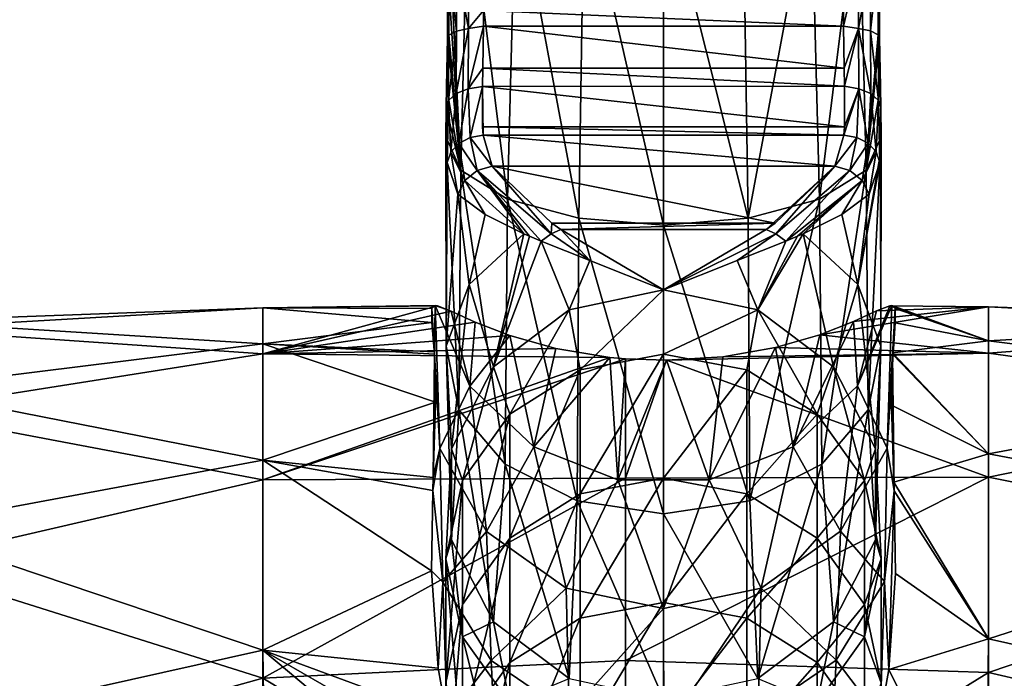
# Model space of a CAD drawing. Units: millimetres. Extents: x -76 to 76, y -169 to 27.
# Drawn here: x -9 to 5, y 8 to 17 of the extents above; entities that cross this region are included whole.
import ezdxf

# ---------------------------------------------------------------- set-up
doc = ezdxf.new("R2010")
doc.units = ezdxf.units.MM
doc.header["$LTSCALE"] = 65.185185
for name, color, linetype in [('1', 7, 'CONTINUOUS'), ('10', 7, 'CONTINUOUS'), ('15', 7, 'CONTINUOUS'), ('150', 7, 'CONTINUOUS'), ('16', 7, 'CONTINUOUS'), ('164', 7, 'CONTINUOUS'), ('2', 7, 'CONTINUOUS'), ('3', 7, 'CONTINUOUS'), ('4', 7, 'CONTINUOUS'), ('7', 7, 'CONTINUOUS'), ('8', 7, 'CONTINUOUS'), ('9', 7, 'CONTINUOUS')]:
    doc.layers.add(name, color=color, linetype=linetype)

msp = doc.modelspace()

# ---------------------------------------------------------------- linework, layer by layer
at = {"layer": '1', "linetype": 'Continuous'}
for points in [[(1.302, 13.183, 43.157), (0, 12.574, 40.615), (0, 13.462, 43.055), (1.302, 13.183, 43.157)], [(1.148, 12.36, 40.694), (0, 12.574, 40.615), (1.302, 13.183, 43.157), (1.148, 12.36, 40.694)], [(2.121, 11.749, 40.916), (1.148, 12.36, 40.694), (1.302, 13.183, 43.157), (2.121, 11.749, 40.916)], [(2.345, 12.401, 43.441), (2.121, 11.749, 40.916), (1.302, 13.183, 43.157), (2.345, 12.401, 43.441)], [(1.148, 12.36, 40.694), (0, 10.863, 35.912), (0, 12.574, 40.615), (1.148, 12.36, 40.694)], [(1.148, 10.648, 35.99), (0, 10.863, 35.912), (1.148, 12.36, 40.694), (1.148, 10.648, 35.99)], [(2.121, 11.749, 40.916), (1.148, 10.648, 35.99), (1.148, 12.36, 40.694), (2.121, 11.749, 40.916)], [(2.772, 10.834, 41.249), (2.121, 11.749, 40.916), (2.345, 12.401, 43.441), (2.772, 10.834, 41.249)], [(2.925, 11.271, 43.853), (2.772, 10.834, 41.249), (2.345, 12.401, 43.441), (2.925, 11.271, 43.853)], [(2.121, 10.037, 36.213), (1.148, 10.648, 35.99), (2.121, 11.749, 40.916), (2.121, 10.037, 36.213)], [(2.772, 10.834, 41.249), (2.121, 10.037, 36.213), (2.121, 11.749, 40.916), (2.772, 10.834, 41.249)], [(3, 9.755, 41.642), (2.772, 10.834, 41.249), (2.925, 11.271, 43.853), (3, 9.755, 41.642)], [(2.925, 10.016, 44.309), (3, 9.755, 41.642), (2.925, 11.271, 43.853), (2.925, 10.016, 44.309)], [(1.148, 10.648, 35.99), (0, 9.151, 31.209), (0, 10.863, 35.912), (1.148, 10.648, 35.99)], [(2.772, 9.122, 36.546), (2.121, 10.037, 36.213), (2.772, 10.834, 41.249), (2.772, 9.122, 36.546)], [(3, 9.755, 41.642), (2.772, 9.122, 36.546), (2.772, 10.834, 41.249), (3, 9.755, 41.642)], [(1.148, 8.936, 31.287), (0, 9.151, 31.209), (1.148, 10.648, 35.99), (1.148, 8.936, 31.287)], [(2.121, 10.037, 36.213), (1.148, 8.936, 31.287), (1.148, 10.648, 35.99), (2.121, 10.037, 36.213)], [(2.121, 8.325, 31.51), (1.148, 8.936, 31.287), (2.121, 10.037, 36.213), (2.121, 8.325, 31.51)], [(2.772, 9.122, 36.546), (2.121, 8.325, 31.51), (2.121, 10.037, 36.213), (2.772, 9.122, 36.546)], [(2.345, 8.886, 44.721), (2.772, 8.677, 42.034), (2.925, 10.016, 44.309), (2.345, 8.886, 44.721)], [(2.772, 8.677, 42.034), (3, 9.755, 41.642), (2.925, 10.016, 44.309), (2.772, 8.677, 42.034)], [(3, 8.044, 36.938), (2.772, 9.122, 36.546), (3, 9.755, 41.642), (3, 8.044, 36.938)], [(2.772, 8.677, 42.034), (3, 8.044, 36.938), (3, 9.755, 41.642), (2.772, 8.677, 42.034)], [(1.148, 8.936, 31.287), (0, 7.439, 26.506), (0, 9.151, 31.209), (1.148, 8.936, 31.287)], [(2.772, 7.411, 31.843), (2.121, 8.325, 31.51), (2.772, 9.122, 36.546), (2.772, 7.411, 31.843)], [(3, 8.044, 36.938), (2.772, 7.411, 31.843), (2.772, 9.122, 36.546), (3, 8.044, 36.938)], [(1.148, 7.224, 26.584), (0, 7.439, 26.506), (1.148, 8.936, 31.287), (1.148, 7.224, 26.584)], [(2.121, 8.325, 31.51), (1.148, 7.224, 26.584), (1.148, 8.936, 31.287), (2.121, 8.325, 31.51)], [(1.302, 8.103, 45.005), (2.121, 7.762, 42.367), (2.345, 8.886, 44.721), (1.302, 8.103, 45.005)], [(2.121, 7.762, 42.367), (2.772, 8.677, 42.034), (2.345, 8.886, 44.721), (2.121, 7.762, 42.367)], [(2.121, 7.762, 42.367), (2.772, 6.965, 37.331), (2.772, 8.677, 42.034), (2.121, 7.762, 42.367)], [(2.772, 6.965, 37.331), (3, 8.044, 36.938), (2.772, 8.677, 42.034), (2.772, 6.965, 37.331)], [(2.121, 6.613, 26.807), (1.148, 7.224, 26.584), (2.121, 8.325, 31.51), (2.121, 6.613, 26.807)], [(2.772, 7.411, 31.843), (2.121, 6.613, 26.807), (2.121, 8.325, 31.51), (2.772, 7.411, 31.843)]]:
    msp.add_3dface(points, dxfattribs=at)
at = {"layer": '10', "linetype": 'Continuous'}
for points in [[(2.482, 17.095, 49.569), (2.481, 17.308, 49.626), (2.689, 17.98, 49.746), (2.482, 17.095, 49.569)], [(2.687, 17.064, 49.604), (2.482, 17.095, 49.569), (2.689, 17.98, 49.746), (2.687, 17.064, 49.604)], [(2.857, 17.978, 49.869), (2.687, 17.064, 49.604), (2.689, 17.98, 49.746), (2.857, 17.978, 49.869)], [(2.855, 17.028, 49.722), (2.687, 17.064, 49.604), (2.857, 17.978, 49.869), (2.855, 17.028, 49.722)], [(2.961, 17.976, 50.049), (2.855, 17.028, 49.722), (2.857, 17.978, 49.869), (2.961, 17.976, 50.049)], [(2.959, 16.974, 49.895), (2.855, 17.028, 49.722), (2.961, 17.976, 50.049), (2.959, 16.974, 49.895)], [(2.983, 17.976, 50.256), (2.979, 16.934, 50.104), (2.959, 16.974, 49.895), (2.983, 17.976, 50.256)], [(2.983, 17.976, 50.256), (2.959, 16.974, 49.895), (2.961, 17.976, 50.049), (2.983, 17.976, 50.256)], [(2.983, 17.976, 50.256), (2.977, 17.183, 50.173), (2.979, 16.934, 50.104), (2.983, 17.976, 50.256)], [(2.492, 16.516, 49.32), (2.482, 17.095, 49.569), (2.687, 17.064, 49.604), (2.492, 16.516, 49.32)], [(2.497, 16.267, 49.164), (2.492, 16.516, 49.32), (2.687, 17.064, 49.604), (2.497, 16.267, 49.164)], [(2.693, 16.23, 49.187), (2.497, 16.267, 49.164), (2.687, 17.064, 49.604), (2.693, 16.23, 49.187)], [(2.857, 16.167, 49.28), (2.693, 16.23, 49.187), (2.687, 17.064, 49.604), (2.857, 16.167, 49.28)], [(2.855, 17.028, 49.722), (2.857, 16.167, 49.28), (2.687, 17.064, 49.604), (2.855, 17.028, 49.722)], [(2.964, 16.071, 49.419), (2.857, 16.167, 49.28), (2.855, 17.028, 49.722), (2.964, 16.071, 49.419)], [(2.959, 16.974, 49.895), (2.964, 16.071, 49.419), (2.855, 17.028, 49.722), (2.959, 16.974, 49.895)], [(2.979, 16.934, 50.104), (2.996, 15.972, 49.596), (2.959, 16.974, 49.895), (2.979, 16.934, 50.104)], [(2.996, 15.972, 49.596), (2.964, 16.071, 49.419), (2.959, 16.974, 49.895), (2.996, 15.972, 49.596)], [(2.979, 16.934, 50.104), (2.99, 16.26, 49.794), (2.996, 15.972, 49.596), (2.979, 16.934, 50.104)], [(2.486, 15.592, 48.516), (2.494, 15.707, 48.657), (2.693, 16.23, 49.187), (2.486, 15.592, 48.516)], [(2.666, 15.562, 48.531), (2.486, 15.592, 48.516), (2.693, 16.23, 49.187), (2.666, 15.562, 48.531)], [(2.494, 15.707, 48.657), (2.497, 16.267, 49.164), (2.693, 16.23, 49.187), (2.494, 15.707, 48.657)], [(2.822, 15.481, 48.583), (2.666, 15.562, 48.531), (2.693, 16.23, 49.187), (2.822, 15.481, 48.583)], [(2.857, 16.167, 49.28), (2.822, 15.481, 48.583), (2.693, 16.23, 49.187), (2.857, 16.167, 49.28)], [(2.933, 15.361, 48.668), (2.822, 15.481, 48.583), (2.857, 16.167, 49.28), (2.933, 15.361, 48.668)], [(2.964, 16.071, 49.419), (2.933, 15.361, 48.668), (2.857, 16.167, 49.28), (2.964, 16.071, 49.419)], [(2.983, 15.217, 48.771), (2.933, 15.361, 48.668), (2.964, 16.071, 49.419), (2.983, 15.217, 48.771)], [(2.996, 15.972, 49.596), (2.983, 15.217, 48.771), (2.964, 16.071, 49.419), (2.996, 15.972, 49.596)], [(2.996, 15.972, 49.596), (3, 15.57, 49.227), (2.983, 15.217, 48.771), (2.996, 15.972, 49.596)], [(2.363, 15.164, 47.729), (2.486, 15.592, 48.516), (2.666, 15.562, 48.531), (2.363, 15.164, 47.729)], [(2.57, 15.105, 47.704), (2.363, 15.164, 47.729), (2.666, 15.562, 48.531), (2.57, 15.105, 47.704)], [(2.822, 15.481, 48.583), (2.57, 15.105, 47.704), (2.666, 15.562, 48.531), (2.822, 15.481, 48.583)], [(2.738, 14.969, 47.716), (2.57, 15.105, 47.704), (2.822, 15.481, 48.583), (2.738, 14.969, 47.716)], [(2.933, 15.361, 48.668), (2.738, 14.969, 47.716), (2.822, 15.481, 48.583), (2.933, 15.361, 48.668)], [(3, 15.57, 49.227), (2.993, 15.342, 48.952), (2.983, 15.217, 48.771), (3, 15.57, 49.227)], [(2.836, 14.781, 47.762), (2.738, 14.969, 47.716), (2.933, 15.361, 48.668), (2.836, 14.781, 47.762)], [(2.983, 15.217, 48.771), (2.836, 14.781, 47.762), (2.933, 15.361, 48.668), (2.983, 15.217, 48.771)]]:
    msp.add_3dface(points, dxfattribs=at)
at = {"layer": '15', "linetype": 'Continuous'}
for points in [[(-2.983, 17.976, 50.256), (-2.979, 16.932, 50.103), (-2.977, 17.183, 50.173), (-2.983, 17.976, 50.256)], [(-2.979, 16.932, 50.103), (-2.983, 17.976, 50.256), (-2.959, 16.972, 49.894), (-2.979, 16.932, 50.103)], [(-2.983, 17.976, 50.256), (-2.961, 17.976, 50.049), (-2.959, 16.972, 49.894), (-2.983, 17.976, 50.256)], [(-2.961, 17.976, 50.049), (-2.857, 17.978, 49.869), (-2.855, 17.026, 49.721), (-2.961, 17.976, 50.049)], [(-2.959, 16.972, 49.894), (-2.961, 17.976, 50.049), (-2.855, 17.026, 49.721), (-2.959, 16.972, 49.894)], [(-2.857, 17.978, 49.869), (-2.689, 17.98, 49.746), (-2.687, 17.062, 49.604), (-2.857, 17.978, 49.869)], [(-2.855, 17.026, 49.721), (-2.857, 17.978, 49.869), (-2.687, 17.062, 49.604), (-2.855, 17.026, 49.721)], [(-2.689, 17.98, 49.746), (-2.481, 17.308, 49.626), (-2.687, 17.062, 49.604), (-2.689, 17.98, 49.746)], [(-2.481, 17.308, 49.626), (-2.482, 17.094, 49.568), (-2.687, 17.062, 49.604), (-2.481, 17.308, 49.626)], [(-2.997, 15.971, 49.595), (-2.99, 16.26, 49.794), (-2.959, 16.972, 49.894), (-2.997, 15.971, 49.595)], [(-2.997, 15.971, 49.595), (-2.959, 16.972, 49.894), (-2.964, 16.069, 49.417), (-2.997, 15.971, 49.595)], [(-2.99, 16.26, 49.794), (-2.979, 16.932, 50.103), (-2.959, 16.972, 49.894), (-2.99, 16.26, 49.794)], [(-2.959, 16.972, 49.894), (-2.855, 17.026, 49.721), (-2.964, 16.069, 49.417), (-2.959, 16.972, 49.894)], [(-2.964, 16.069, 49.417), (-2.855, 17.026, 49.721), (-2.857, 16.165, 49.279), (-2.964, 16.069, 49.417)], [(-2.855, 17.026, 49.721), (-2.687, 17.062, 49.604), (-2.857, 16.165, 49.279), (-2.855, 17.026, 49.721)], [(-2.857, 16.165, 49.279), (-2.687, 17.062, 49.604), (-2.693, 16.229, 49.186), (-2.857, 16.165, 49.279)], [(-2.482, 17.094, 49.568), (-2.492, 16.516, 49.32), (-2.693, 16.229, 49.186), (-2.482, 17.094, 49.568)], [(-2.687, 17.062, 49.604), (-2.482, 17.094, 49.568), (-2.693, 16.229, 49.186), (-2.687, 17.062, 49.604)], [(-2.492, 16.516, 49.32), (-2.497, 16.265, 49.163), (-2.693, 16.229, 49.186), (-2.492, 16.516, 49.32)], [(-2.964, 16.069, 49.417), (-2.857, 16.165, 49.279), (-2.933, 15.36, 48.666), (-2.964, 16.069, 49.417)], [(-2.933, 15.36, 48.666), (-2.857, 16.165, 49.279), (-2.822, 15.479, 48.582), (-2.933, 15.36, 48.666)], [(-2.857, 16.165, 49.279), (-2.693, 16.229, 49.186), (-2.822, 15.479, 48.582), (-2.857, 16.165, 49.279)], [(-2.822, 15.479, 48.582), (-2.693, 16.229, 49.186), (-2.666, 15.56, 48.529), (-2.822, 15.479, 48.582)], [(-2.693, 16.229, 49.186), (-2.497, 16.265, 49.163), (-2.666, 15.56, 48.529), (-2.693, 16.229, 49.186)], [(-2.497, 16.265, 49.163), (-2.486, 15.591, 48.514), (-2.666, 15.56, 48.529), (-2.497, 16.265, 49.163)], [(-2.497, 16.265, 49.163), (-2.494, 15.707, 48.657), (-2.486, 15.591, 48.514), (-2.497, 16.265, 49.163)], [(-2.993, 15.342, 48.952), (-3, 15.57, 49.227), (-2.964, 16.069, 49.417), (-2.993, 15.342, 48.952)], [(-3, 15.57, 49.227), (-2.997, 15.971, 49.595), (-2.964, 16.069, 49.417), (-3, 15.57, 49.227)], [(-2.983, 15.216, 48.769), (-2.993, 15.342, 48.952), (-2.964, 16.069, 49.417), (-2.983, 15.216, 48.769)], [(-2.983, 15.216, 48.769), (-2.964, 16.069, 49.417), (-2.933, 15.36, 48.666), (-2.983, 15.216, 48.769)], [(-2.933, 15.36, 48.666), (-2.822, 15.479, 48.582), (-2.738, 14.969, 47.716), (-2.933, 15.36, 48.666)], [(-2.822, 15.479, 48.582), (-2.666, 15.56, 48.529), (-2.57, 15.105, 47.704), (-2.822, 15.479, 48.582)], [(-2.738, 14.969, 47.716), (-2.822, 15.479, 48.582), (-2.57, 15.105, 47.704), (-2.738, 14.969, 47.716)], [(-2.486, 15.591, 48.514), (-2.363, 15.164, 47.729), (-2.666, 15.56, 48.529), (-2.486, 15.591, 48.514)], [(-2.666, 15.56, 48.529), (-2.363, 15.164, 47.729), (-2.57, 15.105, 47.704), (-2.666, 15.56, 48.529)], [(-2.836, 14.781, 47.762), (-2.983, 15.216, 48.769), (-2.933, 15.36, 48.666), (-2.836, 14.781, 47.762)], [(-2.836, 14.781, 47.762), (-2.933, 15.36, 48.666), (-2.738, 14.969, 47.716), (-2.836, 14.781, 47.762)]]:
    msp.add_3dface(points, dxfattribs=at)
at = {"layer": '150', "linetype": 'Continuous'}
for points in [[(-5.526, 12.578, 58.027), (-5.526, 13.214, 53.294), (-10.53, 12.923, 55.738), (-5.526, 12.578, 58.027)], [(-5.526, 13.214, 53.294), (-5.526, 12.717, 48.545), (-10.53, 13.028, 51.179), (-5.526, 13.214, 53.294)], [(-5.526, 13.214, 53.294), (-10.53, 13.028, 51.179), (-10.53, 12.923, 55.738), (-5.526, 13.214, 53.294)], [(-3.193, 13.204, 51.731), (-5.526, 13.214, 53.294), (-3.146, 13.244, 52.944), (-3.193, 13.204, 51.731)], [(-3.146, 13.244, 52.944), (-5.526, 13.214, 53.294), (-3.116, 13.241, 53.354), (-3.146, 13.244, 52.944)], [(-5.526, 13.214, 53.294), (-5.526, 12.578, 58.027), (-3.116, 13.241, 53.354), (-5.526, 13.214, 53.294)], [(-3.116, 13.241, 53.354), (-5.526, 12.578, 58.027), (-2.926, 13.165, 54.8), (-3.116, 13.241, 53.354)], [(-5.526, 12.717, 48.545), (-5.526, 13.214, 53.294), (-3.192, 13.009, 49.931), (-5.526, 12.717, 48.545)], [(-3.192, 13.009, 49.931), (-5.526, 13.214, 53.294), (-3.193, 13.204, 51.731), (-3.192, 13.009, 49.931)], [(4.483, 12.59, 58.038), (4.483, 13.227, 53.356), (2.157, 12.842, 57.034), (4.483, 12.59, 58.038)], [(2.157, 12.842, 57.034), (4.483, 13.227, 53.356), (2.621, 13.024, 55.992), (2.157, 12.842, 57.034)], [(2.621, 13.024, 55.992), (4.483, 13.227, 53.356), (2.936, 13.17, 54.743), (2.621, 13.024, 55.992)], [(2.936, 13.17, 54.743), (4.483, 13.227, 53.356), (3.119, 13.242, 53.309), (2.936, 13.17, 54.743)], [(3.119, 13.242, 53.309), (4.483, 12.756, 48.655), (3.146, 13.244, 52.942), (3.119, 13.242, 53.309)], [(4.483, 13.227, 53.356), (4.483, 12.756, 48.655), (3.119, 13.242, 53.309), (4.483, 13.227, 53.356)], [(3.146, 13.244, 52.942), (4.483, 12.756, 48.655), (3.194, 13.202, 51.698), (3.146, 13.244, 52.942)], [(3.194, 13.202, 51.698), (4.483, 12.756, 48.655), (3.192, 13.005, 49.903), (3.194, 13.202, 51.698)], [(4.483, 12.756, 48.655), (4.483, 13.227, 53.356), (9.487, 13.049, 51.112), (4.483, 12.756, 48.655)], [(4.483, 13.227, 53.356), (4.483, 12.59, 58.038), (9.487, 12.97, 55.593), (4.483, 13.227, 53.356)], [(4.483, 13.227, 53.356), (9.487, 12.97, 55.593), (9.487, 13.049, 51.112), (4.483, 13.227, 53.356)], [(-2.926, 13.165, 54.8), (-5.526, 12.578, 58.027), (-2.599, 13.015, 56.056), (-2.926, 13.165, 54.8)], [(4.483, 12.756, 48.655), (9.487, 13.049, 51.112), (9.487, 12.131, 46.725), (4.483, 12.756, 48.655)], [(-5.526, 12.717, 48.545), (-10.53, 12.098, 46.715), (-10.53, 13.028, 51.179), (-5.526, 12.717, 48.545)], [(-5.526, 12.578, 58.027), (-10.53, 12.923, 55.738), (-10.53, 11.788, 60.154), (-5.526, 12.578, 58.027)], [(-2.599, 13.015, 56.056), (-5.526, 12.578, 58.027), (-2.119, 12.829, 57.099), (-2.599, 13.015, 56.056)], [(-3.158, 12.604, 47.96), (-5.526, 12.717, 48.545), (-3.192, 13.009, 49.931), (-3.158, 12.604, 47.96)], [(3.192, 13.005, 49.903), (4.483, 12.756, 48.655), (3.157, 12.592, 47.911), (3.192, 13.005, 49.903)], [(4.483, 12.59, 58.038), (9.487, 11.897, 59.945), (9.487, 12.97, 55.593), (4.483, 12.59, 58.038)], [(-2.119, 12.829, 57.099), (-5.526, 12.578, 58.027), (-1.484, 12.651, 57.887), (-2.119, 12.829, 57.099)], [(1.544, 12.665, 57.832), (4.483, 12.59, 58.038), (2.157, 12.842, 57.034), (1.544, 12.665, 57.832)], [(-5.526, 12.717, 48.545), (-5.526, 11.114, 44.046), (-10.53, 12.098, 46.715), (-5.526, 12.717, 48.545)], [(-5.526, 11.114, 44.046), (-5.526, 12.717, 48.545), (-3.142, 11.914, 45.8), (-5.526, 11.114, 44.046)], [(-3.142, 11.914, 45.8), (-5.526, 12.717, 48.545), (-3.156, 12.575, 47.848), (-3.142, 11.914, 45.8)], [(-3.156, 12.575, 47.848), (-5.526, 12.717, 48.545), (-3.158, 12.604, 47.96), (-3.156, 12.575, 47.848)], [(-5.526, 12.578, 58.027), (-0.738, 12.529, 58.365), (-1.484, 12.651, 57.887), (-5.526, 12.578, 58.027)], [(0.816, 12.537, 58.332), (4.483, 12.59, 58.038), (1.544, 12.665, 57.832), (0.816, 12.537, 58.332)], [(4.483, 12.756, 48.655), (4.483, 11.201, 44.192), (3.157, 12.592, 47.911), (4.483, 12.756, 48.655)], [(4.483, 11.201, 44.192), (4.483, 12.756, 48.655), (9.487, 12.131, 46.725), (4.483, 11.201, 44.192)], [(-5.526, 10.844, 62.477), (-5.526, 12.578, 58.027), (-10.53, 11.788, 60.154), (-5.526, 10.844, 62.477)], [(-5.526, 10.844, 62.477), (-0.738, 12.529, 58.365), (-5.526, 12.578, 58.027), (-5.526, 10.844, 62.477)], [(-0.522, 12.509, 58.437), (-0.738, 12.529, 58.365), (-5.526, 10.844, 62.477), (-0.522, 12.509, 58.437)], [(-0.522, 10.865, 62.523), (-0.522, 12.509, 58.437), (-5.526, 10.844, 62.477), (-0.522, 10.865, 62.523)], [(-0.522, 12.509, 58.437), (-0.522, 10.865, 62.523), (0.042, 12.49, 58.509), (-0.522, 12.509, 58.437)], [(4.483, 10.878, 62.442), (4.483, 12.59, 58.038), (0.042, 12.49, 58.509), (4.483, 10.878, 62.442)], [(0.042, 12.49, 58.509), (4.483, 12.59, 58.038), (0.816, 12.537, 58.332), (0.042, 12.49, 58.509)], [(3.156, 12.575, 47.845), (4.483, 11.201, 44.192), (3.143, 11.873, 45.695), (3.156, 12.575, 47.845)], [(3.157, 12.592, 47.911), (4.483, 11.201, 44.192), (3.156, 12.575, 47.845), (3.157, 12.592, 47.911)], [(4.483, 12.59, 58.038), (4.483, 10.878, 62.442), (9.487, 11.897, 59.945), (4.483, 12.59, 58.038)], [(-0.522, 10.865, 62.523), (4.483, 10.878, 62.442), (0.042, 12.49, 58.509), (-0.522, 10.865, 62.523)], [(-5.526, 11.114, 44.046), (-10.53, 10.182, 42.577), (-10.53, 12.098, 46.715), (-5.526, 11.114, 44.046)], [(4.483, 11.201, 44.192), (9.487, 12.131, 46.725), (9.487, 10.26, 42.652), (4.483, 11.201, 44.192)], [(-3.174, 10.873, 43.522), (-5.526, 11.114, 44.046), (-3.142, 11.914, 45.8), (-3.174, 10.873, 43.522)], [(3.143, 11.873, 45.695), (4.483, 11.201, 44.192), (3.176, 10.811, 43.408), (3.143, 11.873, 45.695)], [(4.483, 10.878, 62.442), (9.487, 9.883, 63.949), (9.487, 11.897, 59.945), (4.483, 10.878, 62.442)], [(-5.526, 10.844, 62.477), (-10.53, 11.788, 60.154), (-10.53, 9.684, 64.2), (-5.526, 10.844, 62.477)], [(4.483, 11.201, 44.192), (4.483, 8.65, 40.216), (3.176, 10.811, 43.408), (4.483, 11.201, 44.192)], [(4.483, 8.65, 40.216), (4.483, 11.201, 44.192), (9.487, 10.26, 42.652), (4.483, 8.65, 40.216)], [(-5.526, 11.114, 44.046), (-5.526, 8.496, 40.052), (-10.53, 10.182, 42.577), (-5.526, 11.114, 44.046)], [(-5.526, 8.496, 40.052), (-5.526, 11.114, 44.046), (-3.199, 9.588, 41.43), (-5.526, 8.496, 40.052)], [(-3.199, 9.588, 41.43), (-5.526, 11.114, 44.046), (-3.181, 10.693, 43.189), (-3.199, 9.588, 41.43)], [(-3.181, 10.693, 43.189), (-5.526, 11.114, 44.046), (-3.174, 10.873, 43.522), (-3.181, 10.693, 43.189)], [(-0.522, 8.35, 66.18), (-0.522, 10.865, 62.523), (-5.526, 8.111, 66.393), (-0.522, 8.35, 66.18)], [(-5.526, 8.111, 66.393), (-0.522, 10.865, 62.523), (-5.526, 10.844, 62.477), (-5.526, 8.111, 66.393)], [(4.483, 8.188, 66.326), (4.483, 10.878, 62.442), (-0.522, 8.35, 66.18), (4.483, 8.188, 66.326)], [(-0.522, 8.35, 66.18), (4.483, 10.878, 62.442), (-0.522, 10.865, 62.523), (-0.522, 8.35, 66.18)], [(4.483, 10.878, 62.442), (4.483, 8.188, 66.326), (9.487, 9.883, 63.949), (4.483, 10.878, 62.442)], [(-5.526, 8.111, 66.393), (-5.526, 10.844, 62.477), (-10.53, 9.684, 64.2), (-5.526, 8.111, 66.393)], [(3.176, 10.811, 43.408), (4.483, 8.65, 40.216), (3.181, 10.691, 43.187), (3.176, 10.811, 43.408)], [(3.181, 10.691, 43.187), (4.483, 8.65, 40.216), (3.198, 9.55, 41.376), (3.181, 10.691, 43.187)], [(-5.526, 8.496, 40.052), (-10.53, 7.379, 38.98), (-10.53, 10.182, 42.577), (-5.526, 8.496, 40.052)], [(4.483, 8.65, 40.216), (9.487, 10.26, 42.652), (9.487, 7.531, 39.097), (4.483, 8.65, 40.216)], [(4.483, 8.188, 66.326), (9.487, 7.03, 67.405), (9.487, 9.883, 63.949), (4.483, 8.188, 66.326)], [(-5.526, 8.111, 66.393), (-10.53, 9.684, 64.2), (-10.53, 6.718, 67.663), (-5.526, 8.111, 66.393)], [(-3.108, 8.245, 39.719), (-5.526, 8.496, 40.052), (-3.199, 9.588, 41.43), (-3.108, 8.245, 39.719)], [(3.198, 9.55, 41.376), (4.483, 8.65, 40.216), (3.106, 8.227, 39.698), (3.198, 9.55, 41.376)], [(4.483, 8.65, 40.216), (4.45, 5.489, 37.133), (3.106, 8.227, 39.698), (4.483, 8.65, 40.216)], [(4.45, 5.489, 37.133), (4.483, 8.65, 40.216), (9.487, 7.531, 39.097), (4.45, 5.489, 37.133)], [(-5.526, 8.496, 40.052), (-5.48, 5.319, 37.018), (-10.53, 7.379, 38.98), (-5.526, 8.496, 40.052)], [(-5.48, 5.319, 37.018), (-5.526, 8.496, 40.052), (-2.233, 5.739, 37.306), (-5.48, 5.319, 37.018)], [(-2.233, 5.739, 37.306), (-5.526, 8.496, 40.052), (-2.811, 6.931, 38.351), (-2.233, 5.739, 37.306)], [(-2.811, 6.931, 38.351), (-5.526, 8.496, 40.052), (-2.985, 7.557, 38.969), (-2.811, 6.931, 38.351)], [(-2.985, 7.557, 38.969), (-5.526, 8.496, 40.052), (-3.108, 8.245, 39.719), (-2.985, 7.557, 38.969)], [(-0.522, 5.096, 69.198), (-0.522, 8.35, 66.18), (-5.526, 8.111, 66.393), (-0.522, 5.096, 69.198)], [(-0.522, 5.096, 69.198), (4.483, 8.188, 66.326), (-0.522, 8.35, 66.18), (-0.522, 5.096, 69.198)], [(4.483, 4.666, 69.476), (4.483, 8.188, 66.326), (-0.522, 5.096, 69.198), (4.483, 4.666, 69.476)], [(3.106, 8.227, 39.698), (4.45, 5.489, 37.133), (2.986, 7.558, 38.971), (3.106, 8.227, 39.698)], [(4.483, 8.188, 66.326), (4.483, 4.666, 69.476), (9.487, 7.03, 67.405), (4.483, 8.188, 66.326)], [(-5.526, 4.531, 69.554), (-5.526, 8.111, 66.393), (-10.53, 6.718, 67.663), (-5.526, 4.531, 69.554)], [(-5.526, 4.531, 69.554), (-0.522, 5.096, 69.198), (-5.526, 8.111, 66.393), (-5.526, 4.531, 69.554)]]:
    msp.add_3dface(points, dxfattribs=at)
at = {"layer": '16', "linetype": 'Continuous'}
for points in [[(-1.927, 14.234, 45.609), (-2.738, 14.969, 47.716), (-2.57, 15.105, 47.704), (-1.927, 14.234, 45.609)], [(-2.57, 15.105, 47.704), (-2.363, 15.164, 47.729), (-1.55, 14.231, 45.251), (-2.57, 15.105, 47.704)], [(-1.848, 14.2, 45.478), (-1.927, 14.234, 45.609), (-2.57, 15.105, 47.704), (-1.848, 14.2, 45.478)], [(-1.689, 14.133, 45.227), (-1.848, 14.2, 45.478), (-2.57, 15.105, 47.704), (-1.689, 14.133, 45.227)], [(-1.689, 14.133, 45.227), (-2.57, 15.105, 47.704), (-1.55, 14.231, 45.251), (-1.689, 14.133, 45.227)], [(-2.363, 15.164, 47.729), (-1.54, 14.379, 45.573), (-1.55, 14.231, 45.251), (-2.363, 15.164, 47.729)], [(-2.458, 14.498, 46.643), (-2.836, 14.781, 47.762), (-2.738, 14.969, 47.716), (-2.458, 14.498, 46.643)], [(-1.927, 14.234, 45.609), (-2.458, 14.498, 46.643), (-2.738, 14.969, 47.716), (-1.927, 14.234, 45.609)], [(-1.54, 14.379, 45.573), (-1.415, 14.293, 45.337), (-1.55, 14.231, 45.251), (-1.54, 14.379, 45.573)], [(-1.415, 14.293, 45.337), (-1.015, 13.867, 44.285), (-1.55, 14.231, 45.251), (-1.415, 14.293, 45.337)], [(0, 13.462, 43.055), (-1.015, 13.867, 44.285), (-1.415, 14.293, 45.337), (0, 13.462, 43.055)], [(-1.015, 13.867, 44.285), (-1.689, 14.133, 45.227), (-1.55, 14.231, 45.251), (-1.015, 13.867, 44.285)]]:
    msp.add_3dface(points, dxfattribs=at)
at = {"layer": '164', "linetype": 'Continuous'}
for points in [[(-3.156, 12.575, 47.848), (-3.193, 13.204, 51.731), (-3.146, 13.244, 52.944), (-3.156, 12.575, 47.848)], [(-3.156, 12.575, 47.848), (-3.192, 13.009, 49.931), (-3.193, 13.204, 51.731), (-3.156, 12.575, 47.848)], [(-3.156, 12.575, 47.848), (-3.146, 13.244, 52.944), (-3.084, 11.275, 48.313), (-3.156, 12.575, 47.848)], [(-3.146, 13.244, 52.944), (-3.116, 13.241, 53.354), (-2.926, 13.165, 54.8), (-3.146, 13.244, 52.944)], [(-3.146, 13.244, 52.944), (-2.926, 13.165, 54.8), (-2.672, 12.135, 53.326), (-3.146, 13.244, 52.944)], [(-3.084, 11.275, 48.313), (-3.146, 13.244, 52.944), (-2.672, 12.135, 53.326), (-3.084, 11.275, 48.313)], [(2.621, 13.024, 55.992), (2.936, 13.17, 54.743), (2.673, 12.136, 53.326), (2.621, 13.024, 55.992)], [(3.119, 13.242, 53.309), (3.146, 13.244, 52.942), (2.673, 12.136, 53.326), (3.119, 13.242, 53.309)], [(3.146, 13.244, 52.942), (3.085, 11.277, 48.312), (2.673, 12.136, 53.326), (3.146, 13.244, 52.942)], [(2.936, 13.17, 54.743), (3.119, 13.242, 53.309), (2.673, 12.136, 53.326), (2.936, 13.17, 54.743)], [(3.146, 13.244, 52.942), (3.194, 13.202, 51.698), (3.085, 11.277, 48.312), (3.146, 13.244, 52.942)], [(3.194, 13.202, 51.698), (3.192, 13.005, 49.903), (3.085, 11.277, 48.312), (3.194, 13.202, 51.698)], [(-2.926, 13.165, 54.8), (-2.599, 13.015, 56.056), (-2.672, 12.135, 53.326), (-2.926, 13.165, 54.8)], [(-3.156, 12.575, 47.848), (-3.158, 12.604, 47.96), (-3.192, 13.009, 49.931), (-3.156, 12.575, 47.848)], [(-2.599, 13.015, 56.056), (-2.119, 12.829, 57.099), (-2.672, 12.135, 53.326), (-2.599, 13.015, 56.056)], [(2.157, 12.842, 57.034), (2.621, 13.024, 55.992), (1.789, 11.296, 53.631), (2.157, 12.842, 57.034)], [(2.621, 13.024, 55.992), (2.673, 12.136, 53.326), (1.789, 11.296, 53.631), (2.621, 13.024, 55.992)], [(3.192, 13.005, 49.903), (3.157, 12.592, 47.911), (3.085, 11.277, 48.312), (3.192, 13.005, 49.903)], [(-2.119, 12.829, 57.099), (-1.788, 11.295, 53.632), (-2.672, 12.135, 53.326), (-2.119, 12.829, 57.099)], [(-2.119, 12.829, 57.099), (-1.484, 12.651, 57.887), (-1.788, 11.295, 53.632), (-2.119, 12.829, 57.099)], [(1.544, 12.665, 57.832), (2.157, 12.842, 57.034), (1.789, 11.296, 53.631), (1.544, 12.665, 57.832)], [(-1.484, 12.651, 57.887), (-0.738, 12.529, 58.365), (-1.788, 11.295, 53.632), (-1.484, 12.651, 57.887)], [(0.816, 12.537, 58.332), (1.544, 12.665, 57.832), (0.629, 10.841, 53.797), (0.816, 12.537, 58.332)], [(1.544, 12.665, 57.832), (1.789, 11.296, 53.631), (0.629, 10.841, 53.797), (1.544, 12.665, 57.832)], [(-3.174, 10.873, 43.522), (-3.142, 11.914, 45.8), (-3.156, 12.575, 47.848), (-3.174, 10.873, 43.522)], [(-3.174, 10.873, 43.522), (-3.156, 12.575, 47.848), (-3.084, 11.275, 48.313), (-3.174, 10.873, 43.522)], [(-0.738, 12.529, 58.365), (-0.628, 10.841, 53.797), (-1.788, 11.295, 53.632), (-0.738, 12.529, 58.365)], [(-0.738, 12.529, 58.365), (-0.522, 12.509, 58.437), (-0.628, 10.841, 53.797), (-0.738, 12.529, 58.365)], [(-0.522, 12.509, 58.437), (0.042, 12.49, 58.509), (-0.628, 10.841, 53.797), (-0.522, 12.509, 58.437)], [(0.042, 12.49, 58.509), (0.816, 12.537, 58.332), (0.629, 10.841, 53.797), (0.042, 12.49, 58.509)], [(3.157, 12.592, 47.911), (3.156, 12.575, 47.845), (3.085, 11.277, 48.312), (3.157, 12.592, 47.911)], [(3.156, 12.575, 47.845), (3.181, 10.691, 43.187), (3.085, 11.277, 48.312), (3.156, 12.575, 47.845)], [(3.156, 12.575, 47.845), (3.143, 11.873, 45.695), (3.176, 10.811, 43.408), (3.156, 12.575, 47.845)], [(3.156, 12.575, 47.845), (3.176, 10.811, 43.408), (3.181, 10.691, 43.187), (3.156, 12.575, 47.845)], [(0.042, 12.49, 58.509), (0.629, 10.841, 53.797), (-0.628, 10.841, 53.797), (0.042, 12.49, 58.509)], [(-2.44, 10.131, 48.729), (-3.084, 11.275, 48.313), (-2.672, 12.135, 53.326), (-2.44, 10.131, 48.729)], [(-1.788, 11.295, 53.632), (-2.44, 10.131, 48.729), (-2.672, 12.135, 53.326), (-1.788, 11.295, 53.632)], [(2.673, 12.136, 53.326), (2.441, 10.133, 48.728), (1.789, 11.296, 53.631), (2.673, 12.136, 53.326)], [(3.085, 11.277, 48.312), (2.441, 10.133, 48.728), (2.673, 12.136, 53.326), (3.085, 11.277, 48.312)], [(-3.181, 10.693, 43.189), (-3.174, 10.873, 43.522), (-3.084, 11.275, 48.313), (-3.181, 10.693, 43.189)], [(-3.043, 9.434, 43.657), (-3.181, 10.693, 43.189), (-3.084, 11.275, 48.313), (-3.043, 9.434, 43.657)], [(-2.44, 10.131, 48.729), (-3.043, 9.434, 43.657), (-3.084, 11.275, 48.313), (-2.44, 10.131, 48.729)], [(-1.343, 9.348, 49.014), (-2.44, 10.131, 48.729), (-1.788, 11.295, 53.632), (-1.343, 9.348, 49.014)], [(-0.628, 10.841, 53.797), (-1.343, 9.348, 49.014), (-1.788, 11.295, 53.632), (-0.628, 10.841, 53.797)], [(1.789, 11.296, 53.631), (1.346, 9.349, 49.014), (0.629, 10.841, 53.797), (1.789, 11.296, 53.631)], [(2.441, 10.133, 48.728), (1.346, 9.349, 49.014), (1.789, 11.296, 53.631), (2.441, 10.133, 48.728)], [(3.085, 11.277, 48.312), (3.045, 9.44, 43.655), (2.441, 10.133, 48.728), (3.085, 11.277, 48.312)], [(3.181, 10.691, 43.187), (3.045, 9.44, 43.655), (3.085, 11.277, 48.312), (3.181, 10.691, 43.187)], [(0.001, 9.07, 49.115), (-1.343, 9.348, 49.014), (-0.628, 10.841, 53.797), (0.001, 9.07, 49.115)], [(0.629, 10.841, 53.797), (0.001, 9.07, 49.115), (-0.628, 10.841, 53.797), (0.629, 10.841, 53.797)], [(1.346, 9.349, 49.014), (0.001, 9.07, 49.115), (0.629, 10.841, 53.797), (1.346, 9.349, 49.014)], [(-3.199, 9.588, 41.43), (-3.181, 10.693, 43.189), (-3.043, 9.434, 43.657), (-3.199, 9.588, 41.43)], [(3.181, 10.691, 43.187), (3.106, 8.227, 39.698), (3.045, 9.44, 43.655), (3.181, 10.691, 43.187)], [(3.181, 10.691, 43.187), (3.198, 9.55, 41.376), (3.106, 8.227, 39.698), (3.181, 10.691, 43.187)], [(-2.376, 8.352, 44.051), (-3.043, 9.434, 43.657), (-2.44, 10.131, 48.729), (-2.376, 8.352, 44.051)], [(-1.343, 9.348, 49.014), (-2.376, 8.352, 44.051), (-2.44, 10.131, 48.729), (-1.343, 9.348, 49.014)], [(2.441, 10.133, 48.728), (2.381, 8.356, 44.049), (1.346, 9.349, 49.014), (2.441, 10.133, 48.728)], [(3.045, 9.44, 43.655), (2.381, 8.356, 44.049), (2.441, 10.133, 48.728), (3.045, 9.44, 43.655)], [(-3.108, 8.245, 39.719), (-3.199, 9.588, 41.43), (-3.043, 9.434, 43.657), (-3.108, 8.245, 39.719)], [(-2.985, 7.557, 38.969), (-3.108, 8.245, 39.719), (-3.043, 9.434, 43.657), (-2.985, 7.557, 38.969)], [(-2.376, 8.352, 44.051), (-2.985, 7.557, 38.969), (-3.043, 9.434, 43.657), (-2.376, 8.352, 44.051)], [(3.045, 9.44, 43.655), (2.986, 7.558, 38.971), (2.381, 8.356, 44.049), (3.045, 9.44, 43.655)], [(3.106, 8.227, 39.698), (2.986, 7.558, 38.971), (3.045, 9.44, 43.655), (3.106, 8.227, 39.698)], [(-1.299, 7.617, 44.318), (-2.376, 8.352, 44.051), (-1.343, 9.348, 49.014), (-1.299, 7.617, 44.318)], [(0.001, 9.07, 49.115), (-1.299, 7.617, 44.318), (-1.343, 9.348, 49.014), (0.001, 9.07, 49.115)], [(1.346, 9.349, 49.014), (0.003, 7.358, 44.412), (0.001, 9.07, 49.115), (1.346, 9.349, 49.014)], [(1.305, 7.62, 44.317), (0.003, 7.358, 44.412), (1.346, 9.349, 49.014), (1.305, 7.62, 44.317)], [(2.381, 8.356, 44.049), (1.305, 7.62, 44.317), (1.346, 9.349, 49.014), (2.381, 8.356, 44.049)], [(0.003, 7.358, 44.412), (-1.299, 7.617, 44.318), (0.001, 9.07, 49.115), (0.003, 7.358, 44.412)], [(-2.291, 6.554, 39.379), (-2.985, 7.557, 38.969), (-2.376, 8.352, 44.051), (-2.291, 6.554, 39.379)], [(-1.299, 7.617, 44.318), (-2.291, 6.554, 39.379), (-2.376, 8.352, 44.051), (-1.299, 7.617, 44.318)], [(2.381, 8.356, 44.049), (2.292, 6.555, 39.378), (1.305, 7.62, 44.317), (2.381, 8.356, 44.049)], [(2.986, 7.558, 38.971), (2.292, 6.555, 39.378), (2.381, 8.356, 44.049), (2.986, 7.558, 38.971)]]:
    msp.add_3dface(points, dxfattribs=at)
at = {"layer": '2', "linetype": 'Continuous'}
for points in [[(0, 13.462, 43.055), (-1.148, 12.36, 40.694), (-1.302, 13.183, 43.157), (0, 13.462, 43.055)], [(0, 13.462, 43.055), (0, 12.574, 40.615), (-1.148, 12.36, 40.694), (0, 13.462, 43.055)], [(-1.302, 13.183, 43.157), (-2.121, 11.749, 40.916), (-2.345, 12.401, 43.441), (-1.302, 13.183, 43.157)], [(-1.148, 12.36, 40.694), (-2.121, 11.749, 40.916), (-1.302, 13.183, 43.157), (-1.148, 12.36, 40.694)], [(0, 12.574, 40.615), (0, 10.863, 35.912), (-1.148, 10.648, 35.99), (0, 12.574, 40.615)], [(0, 12.574, 40.615), (-1.148, 10.648, 35.99), (-1.148, 12.36, 40.694), (0, 12.574, 40.615)], [(-2.345, 12.401, 43.441), (-2.772, 10.834, 41.249), (-2.925, 11.271, 43.853), (-2.345, 12.401, 43.441)], [(-2.121, 11.749, 40.916), (-2.772, 10.834, 41.249), (-2.345, 12.401, 43.441), (-2.121, 11.749, 40.916)], [(-1.148, 10.648, 35.99), (-2.121, 10.037, 36.213), (-1.148, 12.36, 40.694), (-1.148, 10.648, 35.99)], [(-1.148, 12.36, 40.694), (-2.121, 10.037, 36.213), (-2.121, 11.749, 40.916), (-1.148, 12.36, 40.694)], [(-2.121, 10.037, 36.213), (-2.772, 9.122, 36.546), (-2.121, 11.749, 40.916), (-2.121, 10.037, 36.213)], [(-2.121, 11.749, 40.916), (-2.772, 9.122, 36.546), (-2.772, 10.834, 41.249), (-2.121, 11.749, 40.916)], [(-2.772, 10.834, 41.249), (-3, 9.755, 41.642), (-2.925, 11.271, 43.853), (-2.772, 10.834, 41.249)], [(-2.925, 11.271, 43.853), (-3, 9.755, 41.642), (-2.925, 10.016, 44.309), (-2.925, 11.271, 43.853)], [(0, 10.863, 35.912), (0, 9.151, 31.209), (-1.148, 8.936, 31.287), (0, 10.863, 35.912)], [(0, 10.863, 35.912), (-1.148, 8.936, 31.287), (-1.148, 10.648, 35.99), (0, 10.863, 35.912)], [(-2.772, 9.122, 36.546), (-3, 8.044, 36.938), (-2.772, 10.834, 41.249), (-2.772, 9.122, 36.546)], [(-2.772, 10.834, 41.249), (-3, 8.044, 36.938), (-3, 9.755, 41.642), (-2.772, 10.834, 41.249)], [(-1.148, 8.936, 31.287), (-2.121, 8.325, 31.51), (-1.148, 10.648, 35.99), (-1.148, 8.936, 31.287)], [(-1.148, 10.648, 35.99), (-2.121, 8.325, 31.51), (-2.121, 10.037, 36.213), (-1.148, 10.648, 35.99)], [(-3, 9.755, 41.642), (-2.772, 8.677, 42.034), (-2.925, 10.016, 44.309), (-3, 9.755, 41.642)], [(-2.925, 10.016, 44.309), (-2.772, 8.677, 42.034), (-2.345, 8.886, 44.721), (-2.925, 10.016, 44.309)], [(-2.121, 8.325, 31.51), (-2.772, 7.411, 31.843), (-2.121, 10.037, 36.213), (-2.121, 8.325, 31.51)], [(-2.121, 10.037, 36.213), (-2.772, 7.411, 31.843), (-2.772, 9.122, 36.546), (-2.121, 10.037, 36.213)], [(-3, 8.044, 36.938), (-2.772, 6.965, 37.331), (-3, 9.755, 41.642), (-3, 8.044, 36.938)], [(-3, 9.755, 41.642), (-2.772, 6.965, 37.331), (-2.772, 8.677, 42.034), (-3, 9.755, 41.642)], [(-2.772, 7.411, 31.843), (-3, 6.332, 32.235), (-2.772, 9.122, 36.546), (-2.772, 7.411, 31.843)], [(-2.772, 9.122, 36.546), (-3, 6.332, 32.235), (-3, 8.044, 36.938), (-2.772, 9.122, 36.546)], [(0, 9.151, 31.209), (0, 7.439, 26.506), (-1.148, 7.224, 26.584), (0, 9.151, 31.209)], [(0, 9.151, 31.209), (-1.148, 7.224, 26.584), (-1.148, 8.936, 31.287), (0, 9.151, 31.209)], [(-2.772, 8.677, 42.034), (-2.121, 7.762, 42.367), (-2.345, 8.886, 44.721), (-2.772, 8.677, 42.034)], [(-2.345, 8.886, 44.721), (-2.121, 7.762, 42.367), (-1.302, 8.103, 45.005), (-2.345, 8.886, 44.721)], [(-1.148, 7.224, 26.584), (-2.121, 6.613, 26.807), (-1.148, 8.936, 31.287), (-1.148, 7.224, 26.584)], [(-1.148, 8.936, 31.287), (-2.121, 6.613, 26.807), (-2.121, 8.325, 31.51), (-1.148, 8.936, 31.287)], [(-2.772, 6.965, 37.331), (-2.121, 6.05, 37.664), (-2.772, 8.677, 42.034), (-2.772, 6.965, 37.331)], [(-2.772, 8.677, 42.034), (-2.121, 6.05, 37.664), (-2.121, 7.762, 42.367), (-2.772, 8.677, 42.034)], [(-2.121, 6.613, 26.807), (-2.772, 5.699, 27.139), (-2.121, 8.325, 31.51), (-2.121, 6.613, 26.807)], [(-2.121, 8.325, 31.51), (-2.772, 5.699, 27.139), (-2.772, 7.411, 31.843), (-2.121, 8.325, 31.51)]]:
    msp.add_3dface(points, dxfattribs=at)
at = {"layer": '3', "linetype": 'Continuous'}
for points in [[(0, 14.352, 52.023), (1.168, 14.446, 51.806), (0, 19.1, 53.003), (0, 14.352, 52.023)], [(0, 19.1, 53.003), (1.168, 14.446, 51.806), (1.092, 19.1, 52.797), (0, 19.1, 53.003)], [(1.092, 19.1, 52.797), (1.168, 14.446, 51.806), (2.035, 19.1, 52.207), (1.092, 19.1, 52.797)], [(1.168, 14.446, 51.806), (2.152, 14.712, 51.188), (2.035, 19.1, 52.207), (1.168, 14.446, 51.806)], [(2.035, 19.1, 52.207), (2.152, 14.712, 51.188), (2.698, 19.1, 51.315), (2.035, 19.1, 52.207)], [(2.152, 14.712, 51.188), (2.796, 15.109, 50.267), (2.698, 19.1, 51.315), (2.152, 14.712, 51.188)], [(2.796, 15.109, 50.267), (2.977, 17.183, 50.173), (2.698, 19.1, 51.315), (2.796, 15.109, 50.267)], [(2.979, 16.934, 50.104), (2.977, 17.183, 50.173), (2.796, 15.109, 50.267), (2.979, 16.934, 50.104)], [(2.99, 16.26, 49.794), (2.979, 16.934, 50.104), (2.796, 15.109, 50.267), (2.99, 16.26, 49.794)], [(3, 15.57, 49.227), (2.99, 16.26, 49.794), (2.796, 15.109, 50.267), (3, 15.57, 49.227)], [(2.996, 15.972, 49.596), (2.99, 16.26, 49.794), (3, 15.57, 49.227), (2.996, 15.972, 49.596)], [(3, 15.57, 49.227), (2.796, 15.109, 50.267), (2.82, 11.809, 47.882), (3, 15.57, 49.227)], [(2.995, 12.683, 47.057), (3, 15.57, 49.227), (2.82, 11.809, 47.882), (2.995, 12.683, 47.057)], [(3, 15.57, 49.227), (2.995, 12.683, 47.057), (2.993, 15.342, 48.952), (3, 15.57, 49.227)], [(2.995, 12.683, 47.057), (2.679, 13.536, 46.253), (2.993, 15.342, 48.952), (2.995, 12.683, 47.057)], [(2.993, 15.342, 48.952), (2.679, 13.536, 46.253), (2.983, 15.217, 48.771), (2.993, 15.342, 48.952)], [(2.679, 13.536, 46.253), (2.836, 14.781, 47.762), (2.983, 15.217, 48.771), (2.679, 13.536, 46.253)], [(2.796, 15.109, 50.267), (2.152, 14.712, 51.188), (2.183, 11.057, 48.591), (2.796, 15.109, 50.267)], [(2.82, 11.809, 47.882), (2.796, 15.109, 50.267), (2.183, 11.057, 48.591), (2.82, 11.809, 47.882)], [(2.152, 14.712, 51.188), (1.168, 14.446, 51.806), (1.189, 10.551, 49.069), (2.152, 14.712, 51.188)], [(2.183, 11.057, 48.591), (2.152, 14.712, 51.188), (1.189, 10.551, 49.069), (2.183, 11.057, 48.591)], [(2.458, 14.498, 46.643), (2.836, 14.781, 47.762), (2.679, 13.536, 46.253), (2.458, 14.498, 46.643)], [(1.168, 14.446, 51.806), (0, 14.352, 52.023), (1.189, 10.551, 49.069), (1.168, 14.446, 51.806)], [(1.927, 14.234, 45.609), (2.458, 14.498, 46.643), (2.679, 13.536, 46.253), (1.927, 14.234, 45.609)], [(1.189, 10.551, 49.069), (0, 14.352, 52.023), (0, 10.372, 49.238), (1.189, 10.551, 49.069)], [(1.689, 14.133, 45.227), (1.302, 13.183, 43.157), (1.014, 13.867, 44.284), (1.689, 14.133, 45.227)], [(2.345, 12.401, 43.441), (1.302, 13.183, 43.157), (1.927, 14.234, 45.609), (2.345, 12.401, 43.441)], [(1.927, 14.234, 45.609), (1.302, 13.183, 43.157), (1.848, 14.2, 45.478), (1.927, 14.234, 45.609)], [(1.848, 14.2, 45.478), (1.302, 13.183, 43.157), (1.689, 14.133, 45.227), (1.848, 14.2, 45.478)], [(2.345, 12.401, 43.441), (1.927, 14.234, 45.609), (2.679, 13.536, 46.253), (2.345, 12.401, 43.441)], [(1.302, 13.183, 43.157), (0, 13.462, 43.055), (1.014, 13.867, 44.284), (1.302, 13.183, 43.157)], [(2.925, 11.271, 43.853), (2.345, 12.401, 43.441), (2.679, 13.536, 46.253), (2.925, 11.271, 43.853)], [(2.925, 11.271, 43.853), (2.679, 13.536, 46.253), (2.995, 12.683, 47.057), (2.925, 11.271, 43.853)], [(2.925, 10.016, 44.309), (2.995, 12.683, 47.057), (2.82, 11.809, 47.882), (2.925, 10.016, 44.309)], [(2.925, 10.016, 44.309), (2.925, 11.271, 43.853), (2.995, 12.683, 47.057), (2.925, 10.016, 44.309)], [(2.345, 8.886, 44.721), (2.82, 11.809, 47.882), (2.183, 11.057, 48.591), (2.345, 8.886, 44.721)], [(2.345, 8.886, 44.721), (2.925, 10.016, 44.309), (2.82, 11.809, 47.882), (2.345, 8.886, 44.721)], [(1.302, 8.103, 45.005), (2.183, 11.057, 48.591), (1.189, 10.551, 49.069), (1.302, 8.103, 45.005)], [(1.302, 8.103, 45.005), (2.345, 8.886, 44.721), (2.183, 11.057, 48.591), (1.302, 8.103, 45.005)], [(1.302, 8.103, 45.005), (1.189, 10.551, 49.069), (0, 10.372, 49.238), (1.302, 8.103, 45.005)], [(0, 7.824, 45.107), (1.302, 8.103, 45.005), (0, 10.372, 49.238), (0, 7.824, 45.107)]]:
    msp.add_3dface(points, dxfattribs=at)
at = {"layer": '4', "linetype": 'Continuous'}
for points in [[(-2.983, 17.976, 50.256), (-2.796, 15.109, 50.267), (-2.99, 19.1, 50.243), (-2.983, 17.976, 50.256)], [(-2.99, 19.1, 50.243), (-2.796, 15.109, 50.267), (-2.698, 19.1, 51.315), (-2.99, 19.1, 50.243)], [(-2.796, 15.109, 50.267), (-2.152, 14.712, 51.188), (-2.698, 19.1, 51.315), (-2.796, 15.109, 50.267)], [(-2.698, 19.1, 51.315), (-2.152, 14.712, 51.188), (-2.035, 19.1, 52.207), (-2.698, 19.1, 51.315)], [(-2.152, 14.712, 51.188), (-1.168, 14.446, 51.806), (-2.035, 19.1, 52.207), (-2.152, 14.712, 51.188)], [(-2.035, 19.1, 52.207), (-1.168, 14.446, 51.806), (-1.092, 19.1, 52.797), (-2.035, 19.1, 52.207)], [(-1.168, 14.446, 51.806), (0, 14.352, 52.023), (-1.092, 19.1, 52.797), (-1.168, 14.446, 51.806)], [(0, 14.352, 52.023), (0, 19.1, 53.003), (-1.092, 19.1, 52.797), (0, 14.352, 52.023)], [(-2.796, 15.109, 50.267), (-2.983, 17.976, 50.256), (-2.977, 17.183, 50.173), (-2.796, 15.109, 50.267)], [(-2.979, 16.932, 50.103), (-2.796, 15.109, 50.267), (-2.977, 17.183, 50.173), (-2.979, 16.932, 50.103)], [(-2.99, 16.26, 49.794), (-2.796, 15.109, 50.267), (-2.979, 16.932, 50.103), (-2.99, 16.26, 49.794)], [(-2.997, 15.971, 49.595), (-2.796, 15.109, 50.267), (-2.99, 16.26, 49.794), (-2.997, 15.971, 49.595)], [(-3, 15.57, 49.227), (-2.796, 15.109, 50.267), (-2.997, 15.971, 49.595), (-3, 15.57, 49.227)], [(-3, 15.57, 49.227), (-2.993, 15.342, 48.952), (-2.995, 12.683, 47.057), (-3, 15.57, 49.227)], [(-2.796, 15.109, 50.267), (-3, 15.57, 49.227), (-2.82, 11.809, 47.882), (-2.796, 15.109, 50.267)], [(-2.82, 11.809, 47.882), (-3, 15.57, 49.227), (-2.995, 12.683, 47.057), (-2.82, 11.809, 47.882)], [(-2.993, 15.342, 48.952), (-2.983, 15.216, 48.769), (-2.995, 12.683, 47.057), (-2.993, 15.342, 48.952)], [(-2.983, 15.216, 48.769), (-2.836, 14.781, 47.762), (-2.995, 12.683, 47.057), (-2.983, 15.216, 48.769)], [(-2.183, 11.057, 48.591), (-2.796, 15.109, 50.267), (-2.82, 11.809, 47.882), (-2.183, 11.057, 48.591)], [(-2.152, 14.712, 51.188), (-2.796, 15.109, 50.267), (-2.183, 11.057, 48.591), (-2.152, 14.712, 51.188)], [(-2.995, 12.683, 47.057), (-2.836, 14.781, 47.762), (-2.679, 13.536, 46.253), (-2.995, 12.683, 47.057)], [(-2.679, 13.536, 46.253), (-2.836, 14.781, 47.762), (-2.458, 14.498, 46.643), (-2.679, 13.536, 46.253)], [(-1.189, 10.551, 49.069), (-2.152, 14.712, 51.188), (-2.183, 11.057, 48.591), (-1.189, 10.551, 49.069)], [(-1.168, 14.446, 51.806), (-2.152, 14.712, 51.188), (-1.189, 10.551, 49.069), (-1.168, 14.446, 51.806)], [(-1.927, 14.234, 45.609), (-2.679, 13.536, 46.253), (-2.458, 14.498, 46.643), (-1.927, 14.234, 45.609)], [(0, 10.372, 49.238), (-1.168, 14.446, 51.806), (-1.189, 10.551, 49.069), (0, 10.372, 49.238)], [(0, 10.372, 49.238), (0, 14.352, 52.023), (-1.168, 14.446, 51.806), (0, 10.372, 49.238)], [(-2.345, 12.401, 43.441), (-2.679, 13.536, 46.253), (-1.927, 14.234, 45.609), (-2.345, 12.401, 43.441)], [(-2.345, 12.401, 43.441), (-1.927, 14.234, 45.609), (-1.848, 14.2, 45.478), (-2.345, 12.401, 43.441)], [(-2.345, 12.401, 43.441), (-1.848, 14.2, 45.478), (-1.689, 14.133, 45.227), (-2.345, 12.401, 43.441)], [(-1.302, 13.183, 43.157), (-2.345, 12.401, 43.441), (-1.689, 14.133, 45.227), (-1.302, 13.183, 43.157)], [(-1.015, 13.867, 44.285), (-1.302, 13.183, 43.157), (-1.689, 14.133, 45.227), (-1.015, 13.867, 44.285)], [(0, 13.462, 43.055), (-1.302, 13.183, 43.157), (-1.015, 13.867, 44.285), (0, 13.462, 43.055)], [(-2.925, 11.271, 43.853), (-2.995, 12.683, 47.057), (-2.679, 13.536, 46.253), (-2.925, 11.271, 43.853)], [(-2.345, 12.401, 43.441), (-2.925, 11.271, 43.853), (-2.679, 13.536, 46.253), (-2.345, 12.401, 43.441)], [(-2.925, 11.271, 43.853), (-2.925, 10.016, 44.309), (-2.995, 12.683, 47.057), (-2.925, 11.271, 43.853)], [(-2.925, 10.016, 44.309), (-2.82, 11.809, 47.882), (-2.995, 12.683, 47.057), (-2.925, 10.016, 44.309)], [(-2.925, 10.016, 44.309), (-2.345, 8.886, 44.721), (-2.82, 11.809, 47.882), (-2.925, 10.016, 44.309)], [(-2.345, 8.886, 44.721), (-2.183, 11.057, 48.591), (-2.82, 11.809, 47.882), (-2.345, 8.886, 44.721)], [(-2.345, 8.886, 44.721), (-1.302, 8.103, 45.005), (-2.183, 11.057, 48.591), (-2.345, 8.886, 44.721)], [(-1.302, 8.103, 45.005), (-1.189, 10.551, 49.069), (-2.183, 11.057, 48.591), (-1.302, 8.103, 45.005)], [(-1.302, 8.103, 45.005), (0, 7.824, 45.107), (-1.189, 10.551, 49.069), (-1.302, 8.103, 45.005)], [(0, 7.824, 45.107), (0, 10.372, 49.238), (-1.189, 10.551, 49.069), (0, 7.824, 45.107)]]:
    msp.add_3dface(points, dxfattribs=at)
at = {"layer": '7', "linetype": 'Continuous'}
for points in [[(-2.482, 17.094, 49.568), (-2.481, 17.308, 49.626), (2.482, 17.095, 49.569), (-2.482, 17.094, 49.568)], [(2.482, 17.095, 49.569), (-2.481, 17.308, 49.626), (2.481, 17.308, 49.626), (2.482, 17.095, 49.569)], [(-2.492, 16.516, 49.32), (-2.482, 17.094, 49.568), (2.492, 16.516, 49.32), (-2.492, 16.516, 49.32)], [(2.492, 16.516, 49.32), (-2.482, 17.094, 49.568), (2.482, 17.095, 49.569), (2.492, 16.516, 49.32)], [(-2.497, 16.265, 49.163), (-2.492, 16.516, 49.32), (2.497, 16.267, 49.164), (-2.497, 16.265, 49.163)], [(2.497, 16.267, 49.164), (-2.492, 16.516, 49.32), (2.492, 16.516, 49.32), (2.497, 16.267, 49.164)], [(2.494, 15.707, 48.657), (-2.497, 16.265, 49.163), (2.497, 16.267, 49.164), (2.494, 15.707, 48.657)], [(-2.494, 15.707, 48.657), (-2.497, 16.265, 49.163), (2.494, 15.707, 48.657), (-2.494, 15.707, 48.657)], [(-2.486, 15.591, 48.514), (-2.494, 15.707, 48.657), (2.486, 15.592, 48.516), (-2.486, 15.591, 48.514)], [(2.486, 15.592, 48.516), (-2.494, 15.707, 48.657), (2.494, 15.707, 48.657), (2.486, 15.592, 48.516)], [(2.363, 15.164, 47.729), (-2.486, 15.591, 48.514), (2.486, 15.592, 48.516), (2.363, 15.164, 47.729)], [(-2.363, 15.164, 47.729), (-2.486, 15.591, 48.514), (2.363, 15.164, 47.729), (-2.363, 15.164, 47.729)]]:
    msp.add_3dface(points, dxfattribs=at)
at = {"layer": '8', "linetype": 'Continuous'}
for points in [[(-2.363, 15.164, 47.729), (2.363, 15.164, 47.729), (1.54, 14.379, 45.572), (-2.363, 15.164, 47.729)], [(-1.54, 14.379, 45.573), (-2.363, 15.164, 47.729), (1.54, 14.379, 45.572), (-1.54, 14.379, 45.573)], [(-1.415, 14.293, 45.337), (-1.54, 14.379, 45.573), (1.54, 14.379, 45.572), (-1.415, 14.293, 45.337)], [(1.415, 14.293, 45.337), (-1.415, 14.293, 45.337), (1.54, 14.379, 45.572), (1.415, 14.293, 45.337)], [(0, 13.462, 43.055), (-1.415, 14.293, 45.337), (1.415, 14.293, 45.337), (0, 13.462, 43.055)]]:
    msp.add_3dface(points, dxfattribs=at)
at = {"layer": '9', "linetype": 'Continuous'}
for points in [[(2.363, 15.164, 47.729), (1.415, 14.293, 45.337), (1.54, 14.379, 45.572), (2.363, 15.164, 47.729)], [(1.415, 14.293, 45.337), (2.363, 15.164, 47.729), (1.55, 14.231, 45.251), (1.415, 14.293, 45.337)], [(1.55, 14.231, 45.251), (2.363, 15.164, 47.729), (2.57, 15.105, 47.704), (1.55, 14.231, 45.251)], [(1.689, 14.133, 45.227), (1.55, 14.231, 45.251), (2.57, 15.105, 47.704), (1.689, 14.133, 45.227)], [(2.738, 14.969, 47.716), (1.689, 14.133, 45.227), (2.57, 15.105, 47.704), (2.738, 14.969, 47.716)], [(1.848, 14.2, 45.478), (1.689, 14.133, 45.227), (2.738, 14.969, 47.716), (1.848, 14.2, 45.478)], [(1.927, 14.234, 45.609), (1.848, 14.2, 45.478), (2.738, 14.969, 47.716), (1.927, 14.234, 45.609)], [(2.458, 14.498, 46.643), (1.927, 14.234, 45.609), (2.738, 14.969, 47.716), (2.458, 14.498, 46.643)], [(2.836, 14.781, 47.762), (2.458, 14.498, 46.643), (2.738, 14.969, 47.716), (2.836, 14.781, 47.762)], [(0, 13.462, 43.055), (1.415, 14.293, 45.337), (1.55, 14.231, 45.251), (0, 13.462, 43.055)], [(1.014, 13.867, 44.284), (0, 13.462, 43.055), (1.55, 14.231, 45.251), (1.014, 13.867, 44.284)], [(1.689, 14.133, 45.227), (1.014, 13.867, 44.284), (1.55, 14.231, 45.251), (1.689, 14.133, 45.227)]]:
    msp.add_3dface(points, dxfattribs=at)

doc.saveas('drawing.dxf')
